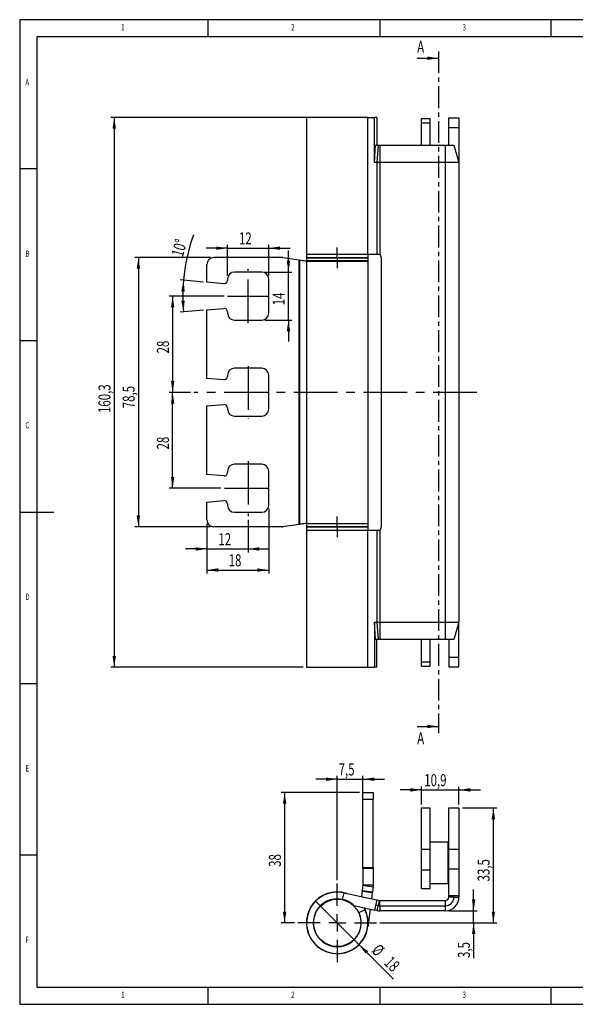
# Model space of a CAD drawing. Extents: x 5 to 415, y 5 to 292.
# Drawn here: x 5 to 167, y 5 to 292 of the extents above; entities that cross this region are included whole.
import ezdxf
from ezdxf.enums import TextEntityAlignment as Align

# ---------------------------------------------------------------- set-up
doc = ezdxf.new("R2010")
doc.units = 0
doc.linetypes.add('CENTER', pattern=[10.16, 6.35, -1.27, 1.27, -1.27])
doc.linetypes.add('CENTERX2', pattern=[20.32, 12.7, -2.54, 2.54, -2.54])
doc.layers.get('0').update_dxf_attribs({"linetype": 'CONTINUOUS'})
doc.dimstyles.new('SLDDIMSTYLE0', dxfattribs={"dimtxt": 3.5, "dimasz": 3.3, "dimexe": 0, "dimexo": 0.0625, "dimgap": 0.875, "dimtad": 1, "dimrnd": 1e-09, "dimzin": 12, "dimsah": 1, "dimcen": 0.09, "dimazin": 3, "dimtfac": 1, "dimtofl": 0, "dimtmove": 0, "dimatfit": 3})
doc.dimstyles.new('SLDDIMSTYLE3', dxfattribs={"dimtxt": 3.5, "dimasz": 3.3, "dimexe": 0, "dimexo": 0.0625, "dimgap": 0.875, "dimtad": 1, "dimrnd": 1e-09, "dimzin": 12, "dimsah": 1, "dimcen": 0.09, "dimazin": 3, "dimtfac": 1, "dimtmove": 0, "dimatfit": 3})
doc.dimstyles.new('SLDDIMSTYLE4', dxfattribs={"dimtxt": 3.5, "dimasz": 3.3, "dimexe": 0, "dimexo": 0.0625, "dimgap": 0.875, "dimtad": 1, "dimrnd": 1e-09, "dimzin": 12, "dimsah": 1, "dimcen": 0.09, "dimazin": 3, "dimtfac": 1, "dimtofl": 0, "dimtmove": 0, "dimatfit": 3})
doc.dimstyles.new('SLDDIMSTYLE5', dxfattribs={"dimtxt": 3.5, "dimasz": 3.3, "dimexe": 0, "dimexo": 0.0625, "dimgap": 0.875, "dimtad": 1, "dimzin": 12, "dimsah": 1, "dimcen": 0.09, "dimazin": 3, "dimtfac": 1, "dimtofl": 0, "dimtmove": 0, "dimatfit": 3})
doc.dimstyles.new('SLDDIMSTYLE8', dxfattribs={"dimtxt": 3.5, "dimasz": 3.3, "dimexe": 0, "dimexo": 0.0625, "dimgap": 0.875, "dimtad": 1, "dimrnd": 1e-09, "dimzin": 12, "dimblk1": 'NONE', "dimsah": 1, "dimcen": 0, "dimazin": 3, "dimtfac": 1, "dimtmove": 0, "dimatfit": 3})

# ---------------------------------------------------------------- blocks, each defined once
blk = doc.blocks.new('_D_10')
at = {"color": 7, "linetype": 'CONTINUOUS'}
for p, q in [((60.61, 222.68), (38.61, 222.68)), ((39.61, 222.68), (39.61, 144.18)), ((60.61, 144.18), (38.61, 144.18))]:
    blk.add_line(p, q, dxfattribs=at)
for points in [[(39.61, 222.68), (39.11, 219.38), (40.11, 219.38)], [(39.61, 144.18), (40.11, 147.48), (39.11, 147.48)]]:
    blk.add_solid(points, dxfattribs=at)
at = {"color": 7, "linetype": 'CONTINUOUS', "width": 0.7}
blk.add_text('78,5', height=3.5, rotation=90, dxfattribs=at).set_placement((39.61, 178.75, 123.69), align=Align.BOTTOM_LEFT)
blk = doc.blocks.new('_D_11')
at = {"color": 7, "linetype": 'CONTINUOUS'}
for p, q in [((64.61, 211.43), (48.61, 211.43)), ((49.61, 211.43), (49.61, 183.38)), ((54.81, 183.38), (48.61, 183.38))]:
    blk.add_line(p, q, dxfattribs=at)
for points in [[(49.61, 211.43), (49.11, 208.13), (50.11, 208.13)], [(49.61, 183.38), (50.11, 186.68), (49.11, 186.68)]]:
    blk.add_solid(points, dxfattribs=at)
at = {"color": 7, "linetype": 'CONTINUOUS', "width": 0.7}
blk.add_text('28', height=3.5, rotation=90, dxfattribs=at).set_placement((49.61, 194.73, 123.69), align=Align.BOTTOM_LEFT)
blk = doc.blocks.new('_D_12')
at = {"color": 7, "linetype": 'CONTINUOUS'}
for p, q in [((54.81, 183.38), (48.61, 183.38)), ((49.61, 155.43), (49.61, 183.38)), ((63.7, 155.43), (48.61, 155.43))]:
    blk.add_line(p, q, dxfattribs=at)
for points in [[(49.61, 183.38), (49.11, 180.08), (50.11, 180.08)], [(49.61, 155.43), (50.11, 158.73), (49.11, 158.73)]]:
    blk.add_solid(points, dxfattribs=at)
at = {"color": 7, "linetype": 'CONTINUOUS', "width": 0.7}
blk.add_text('28', height=3.5, rotation=90, dxfattribs=at).set_placement((49.61, 166.73, 123.69), align=Align.BOTTOM_LEFT)
blk = doc.blocks.new('_D_13')
at = {"color": 7, "linetype": 'CONTINUOUS'}
for p, q in [((77.61, 149.43), (77.61, 130.58)), ((59.61, 145.18), (59.61, 130.58)), ((59.61, 131.58), (77.61, 131.58))]:
    blk.add_line(p, q, dxfattribs=at)
for points in [[(59.61, 131.58), (62.91, 131.08), (62.91, 132.08)], [(77.61, 131.58), (74.31, 132.08), (74.31, 131.08)]]:
    blk.add_solid(points, dxfattribs=at)
at = {"color": 7, "linetype": 'CONTINUOUS', "width": 0.7}
blk.add_text('18', height=3.5, dxfattribs=at).set_placement((65.94, 131.58, 123.69), align=Align.BOTTOM_LEFT)
blk = doc.blocks.new('_D_14')
at = {"color": 7, "linetype": 'CONTINUOUS'}
for p, q in [((59.61, 145.18), (59.61, 136.73)), ((71.61, 146.26), (71.61, 136.73)), ((59.61, 137.73), (53.36, 137.73)), ((59.61, 137.73), (71.61, 137.73)), ((71.61, 137.73), (77.86, 137.73))]:
    blk.add_line(p, q, dxfattribs=at)
for points in [[(59.61, 137.73), (56.31, 138.23), (56.31, 137.23)], [(71.61, 137.73), (74.91, 137.23), (74.91, 138.23)]]:
    blk.add_solid(points, dxfattribs=at)
at = {"color": 7, "linetype": 'CONTINUOUS', "width": 0.7}
blk.add_text('12', height=3.5, dxfattribs=at).set_placement((62.94, 137.73, 123.69), align=Align.BOTTOM_LEFT)
blk = doc.blocks.new('_D_15')
at = {"color": 7, "linetype": 'CONTINUOUS'}
for p, q in [((83.38, 218.43), (83.38, 224.68)), ((76.61, 218.43), (84.38, 218.43)), ((83.38, 204.43), (83.38, 218.43)), ((76.61, 204.43), (84.38, 204.43)), ((83.38, 204.43), (83.38, 198.18))]:
    blk.add_line(p, q, dxfattribs=at)
for points in [[(83.38, 218.43), (83.88, 221.73), (82.88, 221.73)], [(83.38, 204.43), (82.88, 201.13), (83.88, 201.13)]]:
    blk.add_solid(points, dxfattribs=at)
at = {"color": 7, "linetype": 'CONTINUOUS', "width": 0.7}
blk.add_text('14', height=3.5, rotation=90, dxfattribs=at).set_placement((83.38, 208.76, 123.69), align=Align.BOTTOM_LEFT)
blk = doc.blocks.new('_D_16')
at = {"color": 7, "linetype": 'CONTINUOUS'}
for p, q in [((65.61, 225.4), (59.36, 225.4)), ((65.61, 217.43), (65.61, 226.4)), ((65.61, 225.4), (77.61, 225.4)), ((77.61, 217.43), (77.61, 226.4)), ((77.61, 225.4), (83.86, 225.4))]:
    blk.add_line(p, q, dxfattribs=at)
for points in [[(65.61, 225.4), (62.31, 225.9), (62.31, 224.9)], [(77.61, 225.4), (80.91, 224.9), (80.91, 225.9)]]:
    blk.add_solid(points, dxfattribs=at)
at = {"color": 7, "linetype": 'CONTINUOUS', "width": 0.7}
blk.add_text('12', height=3.5, dxfattribs=at).set_placement((68.94, 225.4, 123.69), align=Align.BOTTOM_LEFT)
blk = doc.blocks.new('_D_17')
at = {"color": 7, "linetype": 'CONTINUOUS'}
for p, q in [((58.61, 215.54), (51.81, 216.14)), ((58.61, 207.32), (51.81, 206.72))]:
    blk.add_line(p, q, dxfattribs=at)
for start, end in [(160.3092, 175), (175, 185)]:
    blk.add_arc((105.61, 211.43), 53.02, start, end, dxfattribs=at)
for points in [[(52.8, 216.05), (52.12, 212.78), (53.12, 212.73)], [(52.8, 206.81), (53.12, 210.13), (52.12, 210.08)]]:
    blk.add_solid(points, dxfattribs=at)
at = {"color": 7, "linetype": 'CONTINUOUS', "width": 0.7}
blk.add_text('10°', height=3.5, rotation=74.2328, dxfattribs=at).set_placement((53.61, 222.34, 123.69), align=Align.BOTTOM_LEFT)
blk = doc.blocks.new('_D_18')
at = {"color": 7, "linetype": 'CONTINUOUS'}
for p, q in [((89.71, 263.53), (31.57, 263.53)), ((32.57, 263.53), (32.57, 103.23)), ((87.66, 103.23), (31.57, 103.23))]:
    blk.add_line(p, q, dxfattribs=at)
for points in [[(32.57, 263.53), (32.07, 260.23), (33.07, 260.23)], [(32.57, 103.23), (33.07, 106.53), (32.07, 106.53)]]:
    blk.add_solid(points, dxfattribs=at)
at = {"color": 7, "linetype": 'CONTINUOUS', "width": 0.7}
blk.add_text('160,3', height=3.5, rotation=90, dxfattribs=at).set_placement((32.57, 177.36, 123.69), align=Align.BOTTOM_LEFT)
blk = doc.blocks.new('_D_32')
at = {"color": 7, "linetype": 'CONTINUOUS'}
for p, q in [((122.21, 67.49), (115.96, 67.49)), ((122.21, 63.25), (122.21, 68.49)), ((122.21, 67.49), (133.11, 67.49)), ((133.11, 63.25), (133.11, 68.49)), ((133.11, 67.49), (139.36, 67.49))]:
    blk.add_line(p, q, dxfattribs=at)
for points in [[(122.21, 67.49), (118.91, 67.99), (118.91, 66.99)], [(133.11, 67.49), (136.41, 66.99), (136.41, 67.99)]]:
    blk.add_solid(points, dxfattribs=at)
at = {"color": 7, "linetype": 'CONTINUOUS', "width": 0.7}
blk.add_text('10,9', height=3.5, dxfattribs=at).set_placement((122.98, 67.49), align=Align.BOTTOM_LEFT)
blk = doc.blocks.new('_D_33')
at = {"color": 7, "linetype": 'CONTINUOUS'}
for p, q in [((134.11, 62.25), (144.13, 62.25)), ((143.13, 28.75), (143.13, 62.25)), ((110.06, 28.75), (144.13, 28.75))]:
    blk.add_line(p, q, dxfattribs=at)
for points in [[(143.13, 62.25), (142.63, 58.95), (143.63, 58.95)], [(143.13, 28.75), (143.63, 32.05), (142.63, 32.05)]]:
    blk.add_solid(points, dxfattribs=at)
at = {"color": 7, "linetype": 'CONTINUOUS', "width": 0.7}
blk.add_text('33,5', height=3.5, rotation=90, dxfattribs=at).set_placement((143.13, 40.82), align=Align.BOTTOM_LEFT)
blk = doc.blocks.new('_D_34')
at = {"color": 7, "linetype": 'CONTINUOUS'}
for p, q in [((104.11, 66.75), (81.26, 66.75)), ((82.26, 66.75), (82.26, 28.75)), ((85.16, 28.75), (81.26, 28.75))]:
    blk.add_line(p, q, dxfattribs=at)
for points in [[(82.26, 66.75), (81.76, 63.45), (82.76, 63.45)], [(82.26, 28.75), (82.76, 32.05), (81.76, 32.05)]]:
    blk.add_solid(points, dxfattribs=at)
at = {"color": 7, "linetype": 'CONTINUOUS', "width": 0.7}
blk.add_text('38', height=3.5, rotation=90, dxfattribs=at).set_placement((82.26, 45.07), align=Align.BOTTOM_LEFT)
blk = doc.blocks.new('_D_35')
at = {"color": 7, "linetype": 'CONTINUOUS'}
for p, q in [((97.61, 70.61), (91.36, 70.61)), ((97.61, 41.2), (97.61, 71.61)), ((97.61, 70.61), (105.11, 70.61)), ((105.11, 45.6), (105.11, 71.61)), ((105.11, 70.61), (111.36, 70.61))]:
    blk.add_line(p, q, dxfattribs=at)
for points in [[(97.61, 70.61), (94.31, 71.11), (94.31, 70.11)], [(105.11, 70.61), (108.41, 70.11), (108.41, 71.11)]]:
    blk.add_solid(points, dxfattribs=at)
at = {"color": 7, "linetype": 'CONTINUOUS', "width": 0.7}
blk.add_text('7,5', height=3.5, dxfattribs=at).set_placement((98.02, 70.61), align=Align.BOTTOM_LEFT)
blk = doc.blocks.new('_D_36')
at = {"color": 7, "linetype": 'CONTINUOUS'}
for p, q in [((137.38, 32.25), (137.38, 38.5)), ((130.11, 32.25), (138.38, 32.25)), ((137.38, 28.75), (137.38, 32.25)), ((110.06, 28.75), (138.38, 28.75)), ((137.38, 28.75), (137.38, 18.49))]:
    blk.add_line(p, q, dxfattribs=at)
for points in [[(137.38, 32.25), (137.88, 35.55), (136.88, 35.55)], [(137.38, 28.75), (136.88, 25.45), (137.88, 25.45)]]:
    blk.add_solid(points, dxfattribs=at)
at = {"color": 7, "linetype": 'CONTINUOUS', "width": 0.7}
blk.add_text('3,5', height=3.5, rotation=90, dxfattribs=at).set_placement((137.38, 18.49), align=Align.BOTTOM_LEFT)
blk = doc.blocks.new('_D_37')
at = {"color": 7, "linetype": 'CONTINUOUS'}
for q in [(91.28, 35.07), (114.05, 12.3)]:
    blk.add_line((103.94, 22.42), q, dxfattribs=at)
blk.add_solid([(103.94, 22.42), (105.92, 19.73), (106.63, 20.44)], dxfattribs=at)
at = {"color": 7, "linetype": 'CONTINUOUS', "width": 0.7}
for s, p in [('%%c', (106.64, 19.67)), ('18', (110.26, 16.07))]:
    blk.add_text(s, height=3.5, rotation=315, dxfattribs=at).set_placement(p, align=Align.BOTTOM_LEFT)
blk = doc.blocks.new('_NONE')
blk = doc.blocks.new('SW_CENTERMARKSYMBOL_8')
at = {"color": 0, "linetype": 'CONTINUOUS'}
for p, q in [((0, 5), (0, 11.45)), ((-5, 0), (-11.45, 0)), ((0, 0), (-2.5, 0)), ((0, 0), (0, 2.5)), ((0, 0), (0, -2.5)), ((0, 0), (2.5, 0)), ((5, 0), (11.45, 0)), ((0, -5), (0, -11.45))]:
    blk.add_line(p, q, dxfattribs=at)

msp = doc.modelspace()

# ---------------------------------------------------------------- linework, layer by layer
at = {"color": 7, "linetype": 'CONTINUOUS'}
for p, q in [((415, 292), (5, 292)), ((5, 292), (5, 5)), ((60, 287), (60, 292)), ((110, 292), (110, 287)), ((160, 287), (160, 292)), ((410, 287), (10, 287)), ((10, 287), (10, 10)), ((120.922, 280.766), (127.172, 280.766)), ((88.659, 263.53), (88.659, 223.58)), ((106.559, 263.53), (88.659, 263.53)), ((106.559, 223.58), (106.559, 263.53)), ((106.559, 263.53), (108.487, 263.53)), ((108.487, 250.38), (108.487, 263.53)), ((109.119, 263.53), (108.487, 263.53)), ((109.119, 263.53), (109.119, 255.38)), ((122.209, 263.23), (124.709, 263.23)), ((122.209, 261.895), (122.209, 263.23)), ((122.209, 255.38), (122.209, 261.895)), ((122.209, 261.895), (124.709, 261.895)), ((124.709, 261.895), (124.709, 263.23)), ((124.709, 255.38), (124.709, 261.895)), ((130.109, 263.38), (133.109, 263.38)), ((130.109, 260.584), (130.109, 263.38)), ((133.109, 263.38), (133.109, 260.584)), ((130.109, 260.584), (133.109, 260.584)), ((130.109, 255.38), (130.109, 260.584)), ((133.109, 260.584), (133.109, 250.38)), ((108.487, 250.38), (108.803, 255.38)), ((108.803, 255.38), (109.509, 255.38)), ((109.509, 255.38), (109.193, 250.38)), ((109.509, 255.38), (110.036, 255.38)), ((110.036, 255.38), (129.109, 255.38)), ((110.036, 255.38), (110.036, 250.38)), ((129.109, 255.38), (129.109, 250.38)), ((129.109, 255.38), (131.609, 255.38)), ((131.609, 255.38), (133.109, 250.38)), ((109.193, 250.38), (108.487, 250.38)), ((109.193, 250.38), (109.193, 223.58)), ((110.036, 250.38), (109.193, 250.38)), ((110.036, 250.38), (110.036, 223.58)), ((129.109, 250.38), (110.036, 250.38)), ((129.109, 250.38), (129.109, 116.38)), ((133.109, 250.38), (129.109, 250.38)), ((133.109, 250.38), (133.109, 116.38)), ((10, 248.5), (5, 248.5)), ((81.467, 222.68), (61.609, 222.68)), ((81.75, 222.66), (86.544, 221.975)), ((86.544, 221.975), (87.066, 221.923)), ((86.544, 221.975), (86.674, 221.923)), ((86.544, 144.885), (86.544, 221.975)), ((86.674, 144.937), (86.674, 221.923)), ((86.674, 221.923), (88.22, 221.7)), ((86.674, 221.923), (87.066, 221.923)), ((87.066, 221.923), (88.609, 221.7)), ((88.5, 221.68), (88.609, 221.68)), ((88.609, 223.58), (88.609, 222.58)), ((106.609, 223.58), (88.609, 223.58)), ((88.609, 222.58), (88.609, 221.58)), ((88.609, 222.58), (90.64, 222.58)), ((106.609, 222.58), (88.609, 222.58)), ((88.609, 221.68), (88.609, 145.18)), ((106.609, 221.68), (88.609, 221.68)), ((88.609, 221.58), (90.64, 221.58)), ((90.64, 222.58), (106.609, 222.58)), ((90.64, 221.58), (106.609, 221.58)), ((106.609, 222.58), (106.609, 223.58)), ((109.193, 223.58), (106.609, 223.58)), ((106.609, 221.58), (106.609, 222.58)), ((106.609, 145.18), (106.609, 221.68)), ((110.036, 223.58), (109.193, 223.58)), ((110.47, 144.236), (110.47, 222.524)), ((59.609, 215.455), (59.609, 220.68)), ((75.609, 218.43), (67.609, 218.43)), ((64.522, 215.025), (59.609, 215.455)), ((65.609, 216.43), (65.609, 216.021)), ((77.609, 206.43), (77.609, 216.43)), ((59.609, 207.405), (64.522, 207.835)), ((59.609, 187.455), (59.609, 207.405)), ((65.609, 206.839), (65.609, 206.43)), ((67.609, 204.43), (75.609, 204.43)), ((5, 198.5), (10, 198.5)), ((75.609, 190.43), (67.609, 190.43)), ((64.522, 187.025), (59.609, 187.455)), ((65.609, 188.43), (65.609, 188.021)), ((77.609, 178.43), (77.609, 188.43)), ((59.609, 179.405), (64.522, 179.835)), ((59.609, 159.455), (59.609, 179.405)), ((65.609, 178.839), (65.609, 178.43)), ((67.609, 176.43), (75.609, 176.43)), ((75.609, 162.43), (67.609, 162.43)), ((64.522, 159.025), (59.609, 159.455)), ((65.609, 160.43), (65.609, 160.021)), ((77.609, 150.43), (77.609, 160.43)), ((59.609, 151.405), (64.522, 151.835)), ((59.609, 146.18), (59.609, 151.405)), ((65.609, 150.839), (65.609, 150.43)), ((5, 148.5), (15, 148.5)), ((67.609, 148.43), (75.609, 148.43)), ((81.467, 144.18), (61.609, 144.18)), ((86.544, 144.885), (81.75, 144.2)), ((87.066, 144.937), (86.544, 144.885)), ((86.674, 144.937), (86.544, 144.885)), ((88.22, 145.16), (86.674, 144.937)), ((87.066, 144.937), (86.674, 144.937)), ((88.609, 145.16), (87.066, 144.937)), ((88.609, 145.18), (88.5, 145.18)), ((88.609, 145.18), (88.609, 144.18)), ((88.609, 145.18), (106.609, 145.18)), ((88.609, 144.18), (88.609, 143.18)), ((106.609, 144.18), (88.609, 144.18)), ((88.609, 144.18), (100.961, 144.18)), ((100.961, 144.18), (106.609, 144.18)), ((106.609, 144.18), (106.609, 145.18)), ((106.609, 143.18), (106.609, 144.18)), ((88.609, 143.18), (100.961, 143.18)), ((88.659, 143.18), (88.659, 103.23)), ((100.961, 143.18), (106.609, 143.18)), ((106.559, 103.23), (106.559, 143.18)), ((106.609, 143.18), (109.193, 143.18)), ((109.193, 143.18), (110.036, 143.18)), ((109.193, 143.18), (109.193, 116.38)), ((110.036, 143.18), (110.036, 116.38)), ((108.487, 116.38), (109.193, 116.38)), ((108.487, 116.38), (108.487, 103.23)), ((108.803, 111.38), (108.487, 116.38)), ((109.193, 116.38), (110.036, 116.38)), ((109.193, 116.38), (109.509, 111.38)), ((110.036, 116.38), (129.109, 116.38)), ((110.036, 116.38), (110.036, 111.38)), ((129.109, 116.38), (133.109, 116.38)), ((129.109, 116.38), (129.109, 111.38)), ((133.109, 116.38), (131.609, 111.38)), ((133.109, 106.176), (133.109, 116.38)), ((109.509, 111.38), (108.803, 111.38)), ((109.119, 103.23), (109.119, 111.38)), ((110.036, 111.38), (109.509, 111.38)), ((129.109, 111.38), (110.036, 111.38)), ((122.209, 104.865), (122.209, 111.38)), ((124.709, 104.865), (124.709, 111.38)), ((131.609, 111.38), (129.109, 111.38)), ((130.109, 111.38), (130.109, 106.176)), ((122.209, 104.865), (124.709, 104.865)), ((122.209, 103.53), (122.209, 104.865)), ((122.209, 103.53), (124.709, 103.53)), ((124.709, 103.53), (124.709, 104.865)), ((130.109, 106.176), (133.109, 106.176)), ((130.109, 106.176), (130.109, 103.38)), ((130.109, 103.38), (133.109, 103.38)), ((133.109, 103.38), (133.109, 106.176)), ((88.659, 103.23), (106.559, 103.23)), ((106.559, 103.23), (108.487, 103.23)), ((109.119, 103.23), (108.487, 103.23)), ((5, 98.5), (10, 98.5)), ((120.922, 85.994), (127.172, 85.994)), ((105.109, 64.745), (105.109, 66.745)), ((105.109, 66.745), (108.109, 66.745)), ((108.109, 66.745), (108.109, 64.745)), ((108.109, 64.745), (105.109, 64.745)), ((105.109, 44.887), (105.109, 64.745)), ((108.109, 44.887), (108.109, 64.745)), ((122.209, 50.245), (122.209, 62.245)), ((122.209, 62.245), (124.709, 62.245)), ((124.709, 50.245), (124.709, 62.245)), ((130.109, 50.245), (130.109, 62.245)), ((130.109, 62.245), (133.109, 62.245)), ((133.109, 62.245), (133.109, 50.245)), ((129.909, 52.245), (124.709, 52.245)), ((130.109, 52.045), (129.909, 52.245)), ((129.909, 40.245), (129.909, 52.245)), ((122.209, 50.245), (124.709, 50.245)), ((122.209, 44.245), (122.209, 50.245)), ((124.709, 44.245), (124.709, 50.245)), ((130.109, 50.245), (133.109, 50.245)), ((130.109, 44.445), (130.109, 50.245)), ((133.109, 50.245), (133.109, 44.445)), ((10, 48.5), (5, 48.5)), ((105.109, 44.887), (108.109, 44.887)), ((105.109, 44.604), (105.109, 44.887)), ((108.109, 44.604), (105.109, 44.604)), ((105.109, 44.604), (105.109, 39.811)), ((108.109, 44.887), (108.109, 44.604)), ((108.109, 44.604), (108.109, 39.811)), ((122.209, 44.245), (124.709, 44.245)), ((122.209, 38.745), (122.209, 44.245)), ((124.709, 38.745), (124.709, 44.245)), ((130.109, 44.445), (133.109, 44.445)), ((130.109, 36.745), (130.109, 44.445)), ((133.109, 44.445), (133.109, 36.745)), ((124.709, 40.245), (129.909, 40.245)), ((129.909, 40.245), (130.109, 40.445)), ((99.495, 37.494), (99.084, 35.588)), ((99.495, 37.494), (109.119, 35.42)), ((104.861, 37.855), (104.666, 36.38)), ((104.861, 37.855), (104.897, 38.135)), ((107.835, 37.463), (104.861, 37.855)), ((105.101, 39.68), (104.897, 38.135)), ((104.897, 38.135), (107.872, 37.743)), ((105.109, 39.811), (105.101, 39.68)), ((105.101, 39.68), (108.075, 39.289)), ((105.109, 39.811), (108.109, 39.811)), ((107.835, 37.463), (107.609, 35.745)), ((107.872, 37.743), (107.835, 37.463)), ((108.075, 39.289), (107.872, 37.743)), ((108.109, 39.811), (108.075, 39.289)), ((122.209, 38.745), (124.709, 38.745)), ((109.119, 35.42), (108.487, 32.487)), ((109.119, 35.42), (109.825, 35.268)), ((109.825, 35.268), (109.509, 33.801)), ((110.036, 35.245), (129.109, 35.245)), ((110.036, 33.745), (110.036, 35.245)), ((129.109, 35.245), (129.109, 33.745)), ((130.109, 36.745), (133.109, 36.745)), ((130.109, 36.245), (130.109, 36.745)), ((131.609, 36.245), (130.109, 36.245)), ((131.609, 36.245), (131.609, 36.745)), ((131.609, 36.245), (133.109, 36.245)), ((133.109, 36.745), (133.109, 36.245)), ((102.468, 33.785), (102.279, 33.825)), ((102.468, 33.785), (108.487, 32.487)), ((103.936, 31.742), (103.845, 31.699)), ((103.936, 31.742), (105.698, 32.577)), ((107.216, 32.761), (106.532, 27.57)), ((109.193, 32.335), (108.487, 32.487)), ((108.803, 33.953), (109.509, 33.801)), ((109.509, 33.801), (109.193, 32.335)), ((110.036, 33.745), (129.109, 33.745)), ((110.036, 33.745), (110.036, 32.245)), ((129.109, 32.245), (110.036, 32.245)), ((129.109, 33.745), (129.109, 32.245)), ((10, 10), (227.8, 10)), ((60, 5), (60, 10)), ((110, 10), (110, 5)), ((160, 5), (160, 10)), ((5, 5), (227.8, 5))]:
    msp.add_line(p, q, dxfattribs=at)
at = {"color": 7, "linetype": 'CENTER'}
msp.add_line((127.172, 282.766), (127.172, 83.994), dxfattribs=at)
at = {"color": 7, "linetype": 'CENTERX2'}
for p, q in [((97.609, 222.58), (97.609, 225.58)), ((97.609, 222.58), (97.609, 219.58)), ((71.609, 203.576), (71.609, 219.361)), ((65.609, 211.43), (77.609, 211.43)), ((71.609, 190.993), (71.609, 175.615)), ((138.278, 183.38), (55.805, 183.38)), ((71.609, 163.348), (71.609, 147.263)), ((64.699, 155.43), (78.662, 155.43)), ((97.609, 144.18), (97.609, 147.18)), ((97.609, 144.18), (97.609, 141.18))]:
    msp.add_line(p, q, dxfattribs=at)
at = {"color": 8, "linetype": 'CONTINUOUS'}
for p, q in [((88.22, 221.7), (88.609, 221.7)), ((88.609, 145.16), (88.22, 145.16))]:
    msp.add_line(p, q, dxfattribs=at)
at = {"color": 7, "linetype": 'CONTINUOUS'}
msp.add_circle((97.609, 28.745), 6.9, dxfattribs=at)
for centre, radius, start, end in [((61.609, 220.68), 2, 90, 180), ((81.467, 220.68), 2, 81.8699, 90), ((88.5, 223.646), 1.966, 261.80026, 269.99972), ((108.97, 222.524), 1.5, 0, 44.75372), ((67.609, 216.43), 2, 90, 180), ((75.609, 216.43), 2, 0, 90), ((64.609, 216.021), 1, 265, 0), ((64.609, 206.839), 1, 0, 95), ((67.609, 206.43), 2, 180, 270), ((75.609, 206.43), 2, 270, 0), ((67.609, 188.43), 2, 90, 180), ((75.609, 188.43), 2, 0, 90), ((64.609, 188.021), 1, 265, 0), ((64.609, 178.839), 1, 0, 95), ((67.609, 178.43), 2, 180, 270), ((75.609, 178.43), 2, 270, 0), ((67.609, 160.43), 2, 90, 180), ((75.609, 160.43), 2, 0, 90), ((64.609, 160.021), 1, 265, 0), ((64.609, 150.839), 1, 360, 95), ((67.609, 150.43), 2, 180, 270), ((75.609, 150.43), 2, 270, 0), ((61.609, 146.18), 2, 180, 270), ((81.467, 146.18), 2, 270, 278.1301), ((88.5, 143.214), 1.966, 90.00028, 98.19974), ((108.97, 144.236), 1.5, 315.24628, 0), ((97.609, 28.745), 9, 71.79342, 8.70084), ((97.609, 28.745), 8.95, 77.83572, 25.34852), ((97.609, 28.745), 7, 77.83572, 25.34852), ((97.609, 28.745), 7, 46.04739, 77.83572), ((110.036, 36.245), 1, 257.83572, 270), ((129.109, 36.245), 2.5, 270, 0), ((129.109, 36.245), 4, 270, 0), ((129.109, 36.245), 1, 270, 360), ((97.609, 28.745), 9, 8.70084, 29.22039), ((110.036, 36.245), 4, 257.83572, 270), ((110.036, 36.245), 2.5, 257.83572, 270)]:
    msp.add_arc(centre, radius, start, end, dxfattribs=at)
for points in [[(127.172, 280.766), (123.872, 281.266), (123.872, 280.266)], [(127.172, 85.994), (123.872, 86.494), (123.872, 85.494)]]:
    msp.add_solid(points, dxfattribs=at)

# ---------------------------------------------------------------- block references
msp.add_blockref('SW_CENTERMARKSYMBOL_8', (97.609, 28.745), dxfattribs=at)

# ---------------------------------------------------------------- texts
at = {"color": 7, "linetype": 'CONTINUOUS', "width": 0.7}
for s, p in [('1', (34.583, 288.281)), ('2', (84.167, 288.281)), ('3', (134.167, 288.281)), ('A', (6.667, 272.281)), ('B', (6.667, 222.281)), ('C', (6.667, 172.281)), ('D', (6.667, 122.281)), ('E', (6.667, 72.281)), ('F', (6.667, 22.281)), ('1', (34.583, 6.281)), ('2', (84.167, 6.281)), ('3', (134.167, 6.281))]:
    msp.add_text(s, height=1.852, dxfattribs=at).set_placement(p, align=Align.BOTTOM_LEFT)
for p in [(120.922, 285.851), (120.922, 84.3)]:
    msp.add_text('A', height=3.5, dxfattribs=at).set_placement(p, align=Align.TOP_LEFT)

# ---------------------------------------------------------------- dimensions: what is measured, and where the dimension line sits
at = {"color": 7, "linetype": 'CONTINUOUS'}
for base, p1, p2, dimstyle, picture, middle in [((32.569, 103.23), (90.709, 263.53), (88.659, 103.23), 'SLDDIMSTYLE0', '_D_18', (32.569, 183.38)), ((83.381, 218.43), (75.609, 204.43), (75.609, 218.43), 'SLDDIMSTYLE3', '_D_15', (83.381, 211.43)), ((39.613, 144.18), (61.609, 222.68), (61.609, 144.18), 'SLDDIMSTYLE0', '_D_10', (39.613, 183.43)), ((49.609, 183.38), (65.609, 211.43), (55.805, 183.38), 'SLDDIMSTYLE4', '_D_11', (49.609, 197.405)), ((49.609, 183.38), (64.699, 155.43), (55.805, 183.38), 'SLDDIMSTYLE4', '_D_12', (49.609, 169.405)), ((82.259, 28.745), (105.109, 66.745), (86.159, 28.745), 'SLDDIMSTYLE0', '_D_34', (82.259, 47.745)), ((143.133, 62.245), (109.059, 28.745), (133.109, 62.245), 'SLDDIMSTYLE0', '_D_33', (143.133, 45.495)), ((137.379, 32.245), (109.059, 28.745), (129.109, 32.245), 'SLDDIMSTYLE3', '_D_36', (137.379, 21.827))]:
    dim = msp.add_linear_dim(base=base, p1=p1, p2=p2, angle=90, dimstyle=dimstyle, dxfattribs=at)
    dim.commit()
    dim.dimension.update_dxf_attribs({"geometry": picture, "text_midpoint": middle, "dimtype": 160})
for base, p1, p2, dimstyle, picture, middle in [((77.609, 225.397), (65.609, 216.43), (77.609, 216.43), 'SLDDIMSTYLE3', '_D_16', (71.609, 225.397)), ((77.609, 131.58), (59.609, 146.18), (77.609, 150.43), 'SLDDIMSTYLE0', '_D_13', (68.609, 131.58)), ((71.609, 137.726), (59.609, 146.18), (71.609, 147.263), 'SLDDIMSTYLE3', '_D_14', (65.609, 137.726)), ((105.109, 70.606), (97.609, 40.195), (105.109, 44.604), 'SLDDIMSTYLE3', '_D_35', (101.359, 70.606)), ((133.109, 67.492), (122.209, 62.245), (133.109, 62.245), 'SLDDIMSTYLE3', '_D_32', (127.659, 67.492))]:
    dim = msp.add_linear_dim(base=base, p1=p1, p2=p2, dimstyle=dimstyle, dxfattribs=at)
    dim.commit()
    dim.dimension.update_dxf_attribs({"geometry": picture, "text_midpoint": middle, "dimtype": 160})
dim = msp.add_angular_dim_2l(base=(52.599, 211.43), line1=((59.609, 207.405), (64.522, 207.835)), line2=((64.522, 215.025), (59.609, 215.455)), dimstyle='SLDDIMSTYLE5', dxfattribs=at)
dim.commit()
dim.dimension.update_dxf_attribs({"geometry": '_D_17', "text_midpoint": (54.594, 225.836), "dimtype": 162})
dim = msp.add_diameter_dim_2p(p1=(91.281, 35.074), p2=(103.938, 22.417), dimstyle='SLDDIMSTYLE8', dxfattribs=at)
dim.commit()
dim.dimension.update_dxf_attribs({"geometry": '_D_37', "text_midpoint": (110.506, 15.848), "dimtype": 163})

doc.saveas('drawing.dxf')
